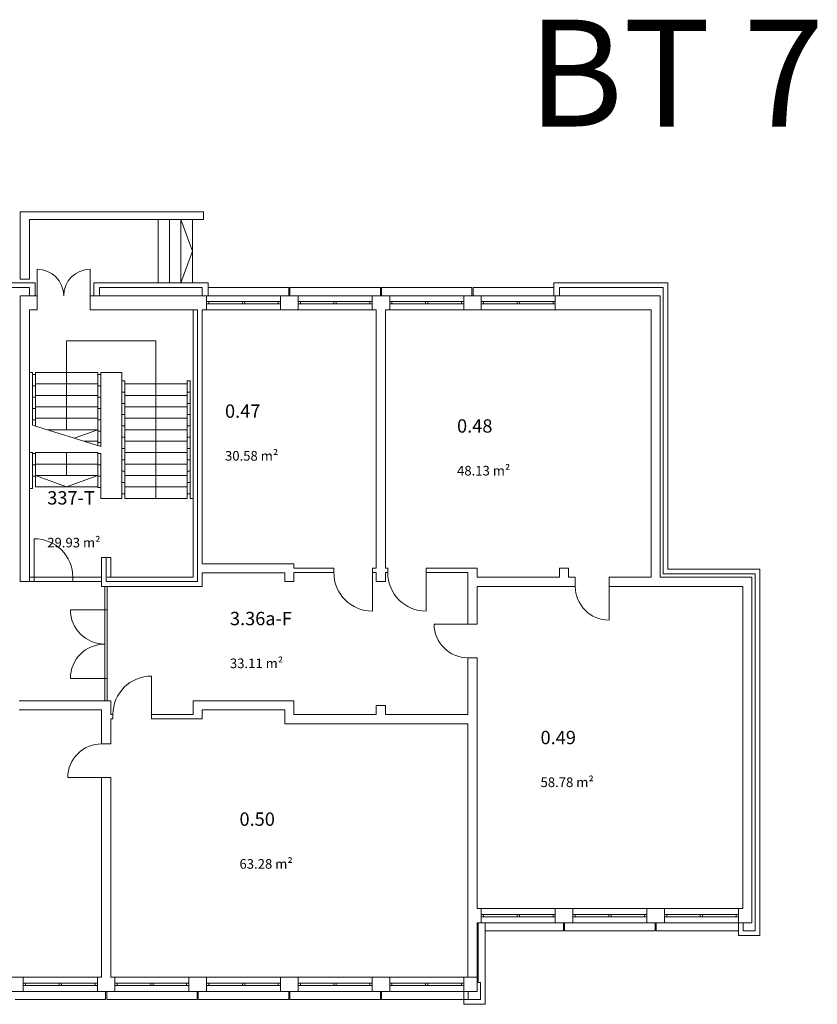
# Model space of a CAD drawing. Units: millimetres. Extents: x -42 to 920661, y -489488 to 496623.
# Drawn here: x 401290 to 422190, y 46205 to 72014 of the extents above; entities that cross this region are included whole.
import ezdxf

# ---------------------------------------------------------------- set-up
doc = ezdxf.new("R2010")
doc.units = ezdxf.units.MM
for name, color, linetype, lineweight in [('A_Raum-Txt-Nummer', 244, 'Continuous', 0), ('A_Raum-Txt-Werte', 244, 'Continuous', 0), ('Gold Grundriss EG', 7, 'Continuous', 0), ('Gold Grundriss EG @ 0.15', 7, 'Continuous', 0), ('Gold Grundriss EG @ 175', 7, 'Continuous', 0)]:
    doc.layers.add(name, color=color, linetype=linetype, lineweight=lineweight)
doc.layers.add('Gold Raumstempel', color=250, linetype='Continuous')
doc.styles.add('ARIAL', font='arial.ttf')
doc.styles.add('Isocpeur', font='isocpeur.ttf')

# ---------------------------------------------------------------- blocks, each defined once
blk = doc.blocks.new('RST_DIN_100')
at = {"layer": 'Gold Raumstempel', "color": 0}
for tag, p, height, style in [('RAUM:NUMMER', (0, 0), 1, 'ARIAL'), ('RAUM:NAME', (0, -1.606), 1, 'ARIAL'), ('RAUM:NFL', (0, -3.213), 0.72, 'Isocpeur'), ('RAUMSTIL:RAUMNUTZUNGSCODE', (0, -4.581), 0.72, 'Isocpeur'), ('RAUM:BESCHREIBUNG', (0, -5.949), 0.72, 'Isocpeur')]:
    blk.add_attdef(tag, p, '', height=height, dxfattribs=dict(at, style=style))
blk = doc.blocks.new('*U676')
at = {"layer": 'Gold Grundriss EG @ 0.15', "linetype": 'Continuous'}
ref = blk.add_blockref('RST_DIN_100', (406799, 56142), dxfattribs=dict(at, xscale=0.3, yscale=0.3, zscale=0.3))
ref.add_attrib('RAUM:NUMMER', '3.36a-F', (406799, 56142), dxfattribs={"layer": 'A_Raum-Txt-Nummer', "height": 0.3, "style": 'ARIAL'})
ref.add_attrib('RAUM:NFL', '33.11 m²', (406799, 55178), dxfattribs={"layer": 'A_Raum-Txt-Werte', "height": 0.216, "style": 'Isocpeur'})
at = {"layer": 'Gold Grundriss EG @ 175', "linetype": 'Continuous'}
ref = blk.add_blockref('RST_DIN_100', (406799, 56142), dxfattribs=dict(at, xscale=350, yscale=350, zscale=350))
ref.add_attrib('RAUM:NUMMER', '3.36a-F', (406799, 56142), dxfattribs={"layer": 'A_Raum-Txt-Nummer', "height": 350, "style": 'ARIAL'})
ref.add_attrib('RAUM:NFL', '33.11 m²', (406799, 55017), dxfattribs={"layer": 'A_Raum-Txt-Werte', "height": 252, "style": 'Isocpeur'})
blk = doc.blocks.new('*U677')
at = {"layer": 'Gold Grundriss EG @ 0.15', "linetype": 'Continuous'}
ref = blk.add_blockref('RST_DIN_100', (412750, 61190), dxfattribs=dict(at, xscale=0.3, yscale=0.3, zscale=0.3))
ref.add_attrib('RAUM:NUMMER', '0.48', (412750, 61190), dxfattribs={"layer": 'A_Raum-Txt-Nummer', "height": 0.3, "style": 'ARIAL'})
ref.add_attrib('RAUM:NFL', '48.13 m²', (412750, 60227), dxfattribs={"layer": 'A_Raum-Txt-Werte', "height": 0.216, "style": 'Isocpeur'})
at = {"layer": 'Gold Grundriss EG @ 175', "linetype": 'Continuous'}
ref = blk.add_blockref('RST_DIN_100', (412750, 61190), dxfattribs=dict(at, xscale=350, yscale=350, zscale=350))
ref.add_attrib('RAUM:NUMMER', '0.48', (412750, 61190), dxfattribs={"layer": 'A_Raum-Txt-Nummer', "height": 350, "style": 'ARIAL'})
ref.add_attrib('RAUM:NFL', '48.13 m²', (412750, 60066), dxfattribs={"layer": 'A_Raum-Txt-Werte', "height": 252, "style": 'Isocpeur'})
blk = doc.blocks.new('*U678')
at = {"layer": 'Gold Grundriss EG @ 0.15', "linetype": 'Continuous'}
ref = blk.add_blockref('RST_DIN_100', (414938, 53023), dxfattribs=dict(at, xscale=0.3, yscale=0.3, zscale=0.3))
ref.add_attrib('RAUM:NUMMER', '0.49', (414938, 53023), dxfattribs={"layer": 'A_Raum-Txt-Nummer', "height": 0.3, "style": 'ARIAL'})
ref.add_attrib('RAUM:NFL', '58.78 m²', (414938, 52059), dxfattribs={"layer": 'A_Raum-Txt-Werte', "height": 0.216, "style": 'Isocpeur'})
at = {"layer": 'Gold Grundriss EG @ 175', "linetype": 'Continuous'}
ref = blk.add_blockref('RST_DIN_100', (414938, 53023), dxfattribs=dict(at, xscale=350, yscale=350, zscale=350))
ref.add_attrib('RAUM:NUMMER', '0.49', (414938, 53023), dxfattribs={"layer": 'A_Raum-Txt-Nummer', "height": 350, "style": 'ARIAL'})
ref.add_attrib('RAUM:NFL', '58.78 m²', (414938, 51899), dxfattribs={"layer": 'A_Raum-Txt-Werte', "height": 252, "style": 'Isocpeur'})
blk = doc.blocks.new('*U679')
at = {"layer": 'Gold Grundriss EG @ 0.15', "linetype": 'Continuous'}
ref = blk.add_blockref('RST_DIN_100', (406670, 61579), dxfattribs=dict(at, xscale=0.3, yscale=0.3, zscale=0.3))
ref.add_attrib('RAUM:NUMMER', '0.47', (406670, 61579), dxfattribs={"layer": 'A_Raum-Txt-Nummer', "height": 0.3, "style": 'ARIAL'})
ref.add_attrib('RAUM:NFL', '30.58 m²', (406670, 60616), dxfattribs={"layer": 'A_Raum-Txt-Werte', "height": 0.216, "style": 'Isocpeur'})
at = {"layer": 'Gold Grundriss EG @ 175', "linetype": 'Continuous'}
ref = blk.add_blockref('RST_DIN_100', (406670, 61579), dxfattribs=dict(at, xscale=350, yscale=350, zscale=350))
ref.add_attrib('RAUM:NUMMER', '0.47', (406670, 61579), dxfattribs={"layer": 'A_Raum-Txt-Nummer', "height": 350, "style": 'ARIAL'})
ref.add_attrib('RAUM:NFL', '30.58 m²', (406670, 60455), dxfattribs={"layer": 'A_Raum-Txt-Werte', "height": 252, "style": 'Isocpeur'})
blk = doc.blocks.new('*U680')
at = {"layer": 'Gold Grundriss EG @ 0.15', "linetype": 'Continuous'}
ref = blk.add_blockref('RST_DIN_100', (407049, 50884), dxfattribs=dict(at, xscale=0.3, yscale=0.3, zscale=0.3))
ref.add_attrib('RAUM:NUMMER', '0.50', (407049, 50884), dxfattribs={"layer": 'A_Raum-Txt-Nummer', "height": 0.3, "style": 'ARIAL'})
ref.add_attrib('RAUM:NFL', '63.28 m²', (407049, 49920), dxfattribs={"layer": 'A_Raum-Txt-Werte', "height": 0.216, "style": 'Isocpeur'})
at = {"layer": 'Gold Grundriss EG @ 175', "linetype": 'Continuous'}
ref = blk.add_blockref('RST_DIN_100', (407049, 50884), dxfattribs=dict(at, xscale=350, yscale=350, zscale=350))
ref.add_attrib('RAUM:NUMMER', '0.50', (407049, 50884), dxfattribs={"layer": 'A_Raum-Txt-Nummer', "height": 350, "style": 'ARIAL'})
ref.add_attrib('RAUM:NFL', '63.28 m²', (407049, 49759), dxfattribs={"layer": 'A_Raum-Txt-Werte', "height": 252, "style": 'Isocpeur'})
blk = doc.blocks.new('*U683')
at = {"layer": 'Gold Grundriss EG @ 0.15', "linetype": 'Continuous'}
ref = blk.add_blockref('RST_DIN_100', (402012, 59306), dxfattribs=dict(at, xscale=0.3, yscale=0.3, zscale=0.3))
ref.add_attrib('RAUM:NUMMER', '337-T', (402012, 59306), dxfattribs={"layer": 'A_Raum-Txt-Nummer', "height": 0.3, "style": 'ARIAL'})
ref.add_attrib('RAUM:NFL', '29.93 m²', (402012, 58342), dxfattribs={"layer": 'A_Raum-Txt-Werte', "height": 0.216, "style": 'Isocpeur'})
at = {"layer": 'Gold Grundriss EG @ 175', "linetype": 'Continuous'}
ref = blk.add_blockref('RST_DIN_100', (402012, 59306), dxfattribs=dict(at, xscale=350, yscale=350, zscale=350))
ref.add_attrib('RAUM:NUMMER', '337-T', (402012, 59306), dxfattribs={"layer": 'A_Raum-Txt-Nummer', "height": 350, "style": 'ARIAL'})
ref.add_attrib('RAUM:NFL', '29.93 m²', (402012, 58181), dxfattribs={"layer": 'A_Raum-Txt-Werte', "height": 252, "style": 'Isocpeur'})

msp = doc.modelspace()

# ---------------------------------------------------------------- linework, layer by layer
at = {"layer": 'Gold Grundriss EG', "linetype": 'Continuous'}
for p, q in [((401305, 66980), (401305, 65215)), ((406110, 66980), (401305, 66980)), ((406110, 66780), (406110, 66980)), ((401545, 65215), (401545, 66780)), ((401545, 66780), (406110, 66780)), ((401695, 65115), (400885, 65115)), ((401305, 65215), (401545, 65215)), ((401695, 64780), (401695, 65115)), ((403235, 65115), (403235, 64780)), ((406225, 65115), (403235, 65115)), ((406225, 64779), (406225, 65115)), ((418275, 65115), (415285, 65115)), ((415285, 65115), (415285, 64780)), ((418275, 57610), (418275, 65115)), ((401035, 64990), (401545, 64990)), ((401545, 64990), (401545, 64780)), ((403385, 64780), (403385, 64990)), ((403385, 64990), (406075, 64990)), ((406075, 64990), (406075, 64779)), ((415435, 64990), (418155, 64990)), ((415435, 64780), (415435, 64990)), ((418155, 64990), (418155, 57490)), ((401305, 64780), (401305, 57285)), ((401305, 64780), (401751, 64780)), ((401545, 64780), (401695, 64780)), ((401751, 64405), (401751, 64780)), ((403135, 64780), (403135, 64405)), ((406075, 64780), (403135, 64780)), ((403235, 64780), (403385, 64780)), ((406185, 64780), (406075, 64780)), ((406075, 64779), (406225, 64779)), ((406185, 64405), (406185, 64780)), ((408125, 64780), (406185, 64780)), ((406185, 64780), (408125, 64780)), ((406245, 64623), (408065, 64623)), ((406245, 64563), (408065, 64563)), ((407125, 64563), (407125, 64623)), ((407185, 64563), (407185, 64623)), ((408585, 64780), (408125, 64780)), ((408125, 64780), (408125, 64405)), ((408585, 64405), (408585, 64780)), ((410525, 64780), (408585, 64780)), ((408585, 64780), (410525, 64780)), ((408645, 64623), (410465, 64623)), ((408645, 64563), (410465, 64563)), ((409525, 64563), (409525, 64623)), ((409585, 64563), (409585, 64623)), ((410525, 64780), (410985, 64780)), ((410525, 64780), (410525, 64405)), ((410985, 64405), (410985, 64780)), ((412925, 64780), (410985, 64780)), ((410985, 64780), (412925, 64780)), ((411045, 64623), (412865, 64623)), ((411045, 64563), (412865, 64563)), ((411925, 64563), (411925, 64623)), ((411985, 64563), (411985, 64623)), ((413385, 64780), (412925, 64780)), ((412925, 64780), (412925, 64405)), ((413385, 64405), (413385, 64780)), ((415325, 64780), (413385, 64780)), ((413385, 64780), (415325, 64780)), ((413445, 64623), (415265, 64623)), ((413445, 64563), (415265, 64563)), ((414325, 64563), (414325, 64623)), ((414385, 64563), (414385, 64623)), ((415285, 64780), (415435, 64780)), ((418075, 64780), (415325, 64780)), ((415325, 64780), (415325, 64405)), ((418075, 57400), (418075, 64780)), ((401545, 57285), (401545, 64405)), ((401545, 64405), (401751, 64405)), ((403135, 64405), (405835, 64405)), ((405950, 64405), (405835, 64405)), ((405835, 64405), (405835, 57400)), ((405835, 57400), (405835, 64405)), ((405950, 57285), (405950, 64405)), ((406075, 64405), (406185, 64405)), ((406075, 57755), (406075, 64405)), ((406185, 64405), (408125, 64405)), ((406185, 64405), (408125, 64405)), ((408125, 64405), (408585, 64405)), ((408585, 64405), (410525, 64405)), ((408585, 64405), (410525, 64405)), ((410525, 64405), (410635, 64405)), ((410635, 64405), (410635, 57635)), ((410875, 64405), (410985, 64405)), ((410875, 57635), (410875, 64405)), ((410985, 64405), (412925, 64405)), ((410985, 64405), (412925, 64405)), ((412925, 64405), (413385, 64405)), ((413385, 64405), (415325, 64405)), ((413385, 64405), (415325, 64405)), ((415325, 64405), (417835, 64405)), ((417835, 64405), (417835, 57400)), ((403435, 57160), (403435, 57915)), ((403675, 57915), (403435, 57915)), ((403675, 57915), (403560, 57915)), ((403560, 57915), (403560, 57285)), ((403675, 57400), (403675, 57915)), ((403675, 57400), (403675, 57915)), ((408475, 57755), (406075, 57755)), ((408475, 57635), (408475, 57755)), ((409522, 57635), (408475, 57635)), ((409522, 57520), (409522, 57635)), ((410532, 57635), (410532, 57520)), ((410635, 57635), (410532, 57635)), ((410933, 57635), (410875, 57635)), ((410933, 57520), (410933, 57635)), ((411943, 57635), (411943, 57520)), ((413275, 57635), (411943, 57635)), ((413275, 57400), (413275, 57635)), ((415675, 57635), (415435, 57635)), ((415435, 57635), (415435, 57400)), ((415675, 57400), (415675, 57635)), ((420685, 57610), (418275, 57610)), ((420685, 48005), (420685, 57610)), ((401545, 57400), (401545, 57285)), ((401545, 57400), (403435, 57400)), ((401673, 57285), (401673, 57400)), ((402683, 57400), (402683, 57285)), ((403435, 57285), (403435, 57400)), ((405835, 57400), (403580, 57400)), ((405835, 57400), (403675, 57400)), ((403675, 57400), (403675, 57400)), ((406075, 57515), (408235, 57515)), ((406075, 57160), (406075, 57515)), ((408235, 57515), (408235, 57285)), ((408475, 57285), (408475, 57520)), ((408475, 57520), (409522, 57520)), ((410532, 57520), (410635, 57520)), ((410635, 57520), (410635, 57285)), ((410875, 57285), (410875, 57520)), ((410875, 57520), (410933, 57520)), ((411943, 57520), (413035, 57520)), ((413035, 56172), (413035, 57520)), ((415435, 57400), (413275, 57400)), ((415848, 57400), (415675, 57400)), ((415848, 57160), (415848, 57400)), ((417835, 57400), (416733, 57400)), ((416733, 57400), (416733, 57160)), ((420475, 57400), (418075, 57400)), ((418155, 57490), (420565, 57490)), ((420475, 48340), (420475, 57400)), ((420565, 57490), (420565, 48130)), ((401305, 57285), (401545, 57285)), ((401545, 57285), (403435, 57285)), ((403435, 57160), (406075, 57160)), ((403580, 57160), (403520, 57160)), ((403520, 54156), (403520, 57160)), ((403560, 57285), (405950, 57285)), ((403580, 54156), (403580, 57160)), ((408235, 57285), (408475, 57285)), ((410635, 57285), (410875, 57285)), ((413275, 56172), (413275, 57160)), ((413275, 57160), (415848, 57160)), ((416733, 57160), (420235, 57160)), ((420235, 57160), (420235, 48715)), ((403520, 56546), (403580, 56546)), ((413035, 56172), (413275, 56172)), ((413275, 55287), (413035, 55287)), ((413035, 55287), (413035, 53800)), ((413275, 48715), (413275, 55287)), ((403580, 54746), (403520, 54746)), ((403675, 54156), (401275, 54156)), ((403520, 54156), (403580, 54156)), ((403675, 53800), (403675, 54156)), ((408475, 54160), (405835, 54160)), ((405835, 54160), (405835, 53800)), ((408475, 53800), (408475, 54160)), ((410875, 54035), (410635, 54035)), ((410635, 54035), (410635, 53800)), ((410875, 53800), (410875, 54035)), ((401275, 53920), (403435, 53920)), ((403435, 53032), (403435, 53920)), ((403733, 53800), (403675, 53800)), ((403675, 53685), (403733, 53685)), ((403675, 53032), (403675, 53685)), ((403733, 53685), (403733, 53800)), ((405835, 53800), (404743, 53800)), ((404743, 53800), (404743, 53685)), ((404743, 53685), (406075, 53685)), ((406075, 53920), (408235, 53920)), ((406075, 53685), (406075, 53920)), ((408235, 53920), (408235, 53560)), ((410635, 53800), (408475, 53800)), ((413035, 53800), (410875, 53800)), ((408235, 53560), (413035, 53560)), ((413035, 46915), (413035, 53560)), ((403435, 53032), (403675, 53032)), ((403675, 52147), (403435, 52147)), ((403435, 52147), (403435, 46915)), ((403675, 46915), (403675, 52147)), ((413385, 48715), (413275, 48715)), ((413385, 48340), (413385, 48715)), ((415325, 48715), (413385, 48715)), ((415325, 48715), (413385, 48715)), ((415265, 48557), (413445, 48557)), ((414325, 48557), (414325, 48497)), ((414385, 48557), (414385, 48497)), ((415325, 48715), (415325, 48340)), ((415785, 48715), (415325, 48715)), ((415785, 48340), (415785, 48715)), ((417725, 48715), (415785, 48715)), ((415785, 48715), (417725, 48715)), ((415845, 48557), (417665, 48557)), ((416725, 48497), (416725, 48557)), ((416785, 48497), (416785, 48557)), ((417725, 48715), (417725, 48340)), ((418185, 48715), (417725, 48715)), ((418185, 48340), (418185, 48715)), ((420125, 48715), (418185, 48715)), ((418185, 48715), (420125, 48715)), ((418245, 48557), (420065, 48557)), ((419125, 48497), (419125, 48557)), ((419185, 48497), (419185, 48557)), ((420125, 48715), (420125, 48340)), ((420235, 48715), (420125, 48715)), ((413275, 46915), (413275, 48340)), ((413275, 48340), (413385, 48340)), ((413485, 48340), (413305, 48340)), ((413305, 48340), (413305, 46780)), ((413385, 48340), (415325, 48340)), ((415325, 48340), (413385, 48340)), ((415265, 48497), (413445, 48497)), ((413485, 46780), (413485, 48340)), ((415325, 48340), (415785, 48340)), ((415785, 48340), (417725, 48340)), ((415785, 48340), (417725, 48340)), ((415845, 48497), (417665, 48497)), ((417725, 48340), (418185, 48340)), ((418185, 48340), (420125, 48340)), ((418185, 48340), (420125, 48340)), ((418245, 48497), (420065, 48497)), ((420125, 48340), (420475, 48340)), ((420245, 48340), (420125, 48340)), ((420125, 48340), (420125, 48005)), ((420245, 48130), (420245, 48340)), ((420125, 48005), (420685, 48005)), ((420565, 48130), (420245, 48130)), ((401385, 46915), (400925, 46915)), ((401385, 46540), (401385, 46915)), ((403325, 46915), (401385, 46915)), ((401385, 46915), (403325, 46915)), ((401445, 46757), (403265, 46757)), ((402325, 46697), (402325, 46757)), ((402385, 46697), (402385, 46757)), ((403435, 46915), (403325, 46915)), ((403325, 46915), (403325, 46540)), ((403785, 46915), (403675, 46915)), ((403785, 46540), (403785, 46915)), ((405725, 46915), (403785, 46915)), ((403785, 46915), (405725, 46915)), ((403845, 46757), (405665, 46757)), ((404725, 46697), (404725, 46757)), ((404785, 46697), (404785, 46757)), ((406185, 46915), (405725, 46915)), ((405725, 46915), (405725, 46540)), ((406185, 46540), (406185, 46915)), ((408125, 46915), (406185, 46915)), ((406185, 46915), (408125, 46915)), ((406245, 46757), (408065, 46757)), ((407125, 46697), (407125, 46757)), ((407185, 46697), (407185, 46757)), ((408585, 46915), (408125, 46915)), ((408125, 46915), (408125, 46540)), ((408585, 46540), (408585, 46915)), ((410525, 46915), (408585, 46915)), ((408585, 46915), (410525, 46915)), ((408645, 46757), (410465, 46757)), ((409525, 46697), (409525, 46757)), ((409585, 46697), (409585, 46757)), ((410985, 46915), (410525, 46915)), ((410525, 46915), (410525, 46540)), ((410985, 46540), (410985, 46915)), ((412925, 46915), (410985, 46915)), ((410985, 46915), (412925, 46915)), ((411045, 46757), (412865, 46757)), ((411925, 46697), (411925, 46757)), ((411985, 46697), (411985, 46757)), ((412925, 46915), (413275, 46915)), ((412925, 46915), (412925, 46540)), ((413035, 46915), (413275, 46915)), ((413275, 46540), (413275, 46915)), ((413305, 46780), (413365, 46780)), ((413365, 46780), (413365, 46330)), ((413485, 46205), (413485, 46780)), ((400925, 46540), (401385, 46540)), ((401385, 46540), (403325, 46540)), ((401385, 46540), (403325, 46540)), ((401445, 46697), (403265, 46697)), ((403325, 46540), (403785, 46540)), ((403785, 46540), (405725, 46540)), ((403785, 46540), (405725, 46540)), ((403845, 46697), (405665, 46697)), ((405725, 46540), (406185, 46540)), ((406185, 46540), (408125, 46540)), ((406185, 46540), (408125, 46540)), ((406245, 46697), (408065, 46697)), ((408125, 46540), (408585, 46540)), ((408585, 46540), (410525, 46540)), ((408585, 46540), (410525, 46540)), ((408645, 46697), (410465, 46697)), ((410525, 46540), (410985, 46540)), ((410985, 46540), (412925, 46540)), ((410985, 46540), (412925, 46540)), ((411045, 46697), (412865, 46697)), ((412925, 46540), (413275, 46540)), ((413045, 46540), (412925, 46540)), ((412925, 46540), (412925, 46205)), ((413045, 46330), (413045, 46540)), ((412925, 46205), (413485, 46205)), ((413365, 46330), (413045, 46330))]:
    msp.add_line(p, q, dxfattribs=at)
at = {"layer": 'Gold Grundriss EG'}
for p, q in [((404915, 65115), (404915, 66780)), ((405215, 65115), (405215, 66780)), ((405515, 65115), (405515, 66780)), ((405515, 66780), (405815, 65947)), ((405815, 65115), (405815, 66780)), ((405815, 65947), (405515, 65115)), ((406225, 64990), (408340, 64990)), ((408340, 64780), (408340, 64990)), ((408370, 64780), (408370, 64990)), ((408370, 64990), (410740, 64990)), ((410740, 64780), (410740, 64990)), ((410770, 64780), (410770, 64990)), ((410770, 64990), (413140, 64990)), ((413140, 64780), (413140, 64990)), ((413170, 64780), (413170, 64990)), ((413170, 64990), (415285, 64990)), ((402520, 61265), (402520, 63597)), ((402520, 63597), (404860, 63597)), ((404860, 59465), (404860, 63597)), ((401545, 62765), (401625, 62765)), ((401625, 61387), (401625, 62765)), ((401705, 61362), (401705, 62765)), ((401705, 62765), (403335, 62765)), ((403335, 60851), (403335, 62765)), ((403415, 62765), (403965, 62765)), ((403415, 60826), (403415, 62765)), ((403965, 59465), (403965, 62765)), ((401625, 62712), (401705, 62712)), ((401705, 62465), (403335, 62465)), ((403335, 62712), (403415, 62712)), ((403965, 62550), (404045, 62550)), ((404045, 59465), (404045, 62550)), ((404045, 62465), (405675, 62465)), ((405675, 59465), (405675, 62550)), ((405675, 62550), (405755, 62550)), ((405755, 59465), (405755, 62550)), ((401705, 62416), (401625, 62416)), ((403415, 62416), (403335, 62416)), ((404045, 62254), (403965, 62254)), ((405755, 62254), (405675, 62254)), ((401705, 62120), (401625, 62120)), ((401705, 62165), (403335, 62165)), ((403415, 62120), (403335, 62120)), ((404045, 61957), (403965, 61957)), ((404045, 62165), (405675, 62165)), ((405755, 61957), (405675, 61957)), ((401705, 61824), (401625, 61824)), ((401705, 61865), (403335, 61865)), ((403415, 61824), (403335, 61824)), ((404045, 61865), (405675, 61865)), ((401705, 61527), (401625, 61527)), ((401705, 61565), (403335, 61565)), ((403415, 61527), (403335, 61527)), ((404045, 61661), (403965, 61661)), ((404045, 61565), (405675, 61565)), ((405755, 61661), (405675, 61661)), ((401625, 61387), (403415, 60826)), ((402015, 61265), (403335, 61265)), ((402716, 61045), (403335, 61265)), ((403415, 61231), (403335, 61231)), ((404045, 61365), (403965, 61365)), ((404045, 61265), (405675, 61265)), ((405755, 61365), (405675, 61365)), ((402973, 60965), (403335, 60965)), ((403415, 60935), (403335, 60935)), ((404045, 61069), (403965, 61069)), ((404045, 60965), (405675, 60965)), ((405755, 61069), (405675, 61069)), ((401545, 60665), (401625, 60665)), ((401625, 59727), (401625, 60665)), ((401705, 60665), (403335, 60665)), ((401705, 59765), (401705, 60665)), ((402520, 60065), (402520, 60665)), ((403335, 59750), (403335, 60665)), ((404045, 60772), (403965, 60772)), ((404045, 60665), (405675, 60665)), ((405755, 60772), (405675, 60772)), ((401705, 60639), (401625, 60639)), ((403415, 60639), (403335, 60639)), ((403415, 59465), (403415, 60639)), ((404045, 60476), (403965, 60476)), ((405755, 60476), (405675, 60476)), ((401705, 60342), (401625, 60342)), ((401705, 60365), (403335, 60365)), ((403415, 60342), (403335, 60342)), ((404045, 60180), (403965, 60180)), ((404045, 60365), (405675, 60365)), ((405755, 60180), (405675, 60180)), ((401705, 60046), (401625, 60046)), ((401705, 60065), (403335, 60065)), ((401705, 60065), (402520, 59765)), ((402520, 59765), (403335, 60065)), ((403415, 60046), (403335, 60046)), ((404045, 59884), (403965, 59884)), ((404045, 60065), (405675, 60065)), ((405755, 59884), (405675, 59884)), ((401545, 59727), (401625, 59727)), ((401705, 59765), (403335, 59765)), ((403415, 59750), (403335, 59750)), ((404045, 59765), (405675, 59765)), ((403415, 59465), (403965, 59465)), ((403965, 59587), (404045, 59587)), ((404045, 59465), (405675, 59465)), ((405675, 59587), (405755, 59587)), ((405755, 59465), (405835, 59465)), ((415540, 48340), (415540, 48130)), ((415570, 48340), (415570, 48130)), ((417940, 48340), (417940, 48130)), ((417970, 48340), (417970, 48130)), ((413485, 48130), (415540, 48130)), ((417940, 48130), (415570, 48130)), ((417970, 48130), (420125, 48130)), ((403540, 46540), (403540, 46330)), ((403570, 46540), (403570, 46330)), ((405940, 46540), (405940, 46330)), ((405970, 46540), (405970, 46330)), ((408340, 46540), (408340, 46330)), ((408370, 46540), (408370, 46330)), ((410740, 46540), (410740, 46330)), ((410770, 46540), (410770, 46330)), ((401170, 46330), (403540, 46330)), ((403570, 46330), (405940, 46330)), ((405970, 46330), (408340, 46330)), ((408370, 46330), (410740, 46330)), ((410770, 46330), (413140, 46330))]:
    msp.add_line(p, q, dxfattribs=at)
at = {"layer": 'Gold Grundriss EG', "linetype": 'Continuous', "extrusion": (1, 0, 0)}
for points, elevation in [([(64780, 0), (65472, 0)], 401751), ([(64780, 0), (65472, 0)], 403135), ([(57400, 0), (58410, 0)], 401673), ([(57520, 0), (56510, 0)], 410532), ([(57520, 0), (56510, 0)], 411943)]:
    msp.add_lwpolyline(points, dxfattribs=dict(at, elevation=elevation))
at = {"layer": 'Gold Grundriss EG', "linetype": 'Continuous'}
for points in [[(406245, 64563), (406185, 64563), (406185, 64623), (406245, 64623)], [(408065, 64563), (408125, 64563), (408125, 64623), (408065, 64623)], [(408645, 64563), (408585, 64563), (408585, 64623), (408645, 64623)], [(410465, 64563), (410525, 64563), (410525, 64623), (410465, 64623)], [(411045, 64563), (410985, 64563), (410985, 64623), (411045, 64623)], [(412865, 64563), (412925, 64563), (412925, 64623), (412865, 64623)], [(413445, 64563), (413385, 64563), (413385, 64623), (413445, 64623)], [(415265, 64563), (415325, 64563), (415325, 64623), (415265, 64623)], [(413445, 48557), (413385, 48557), (413385, 48497), (413445, 48497)], [(415265, 48557), (415325, 48557), (415325, 48497), (415265, 48497)], [(415845, 48497), (415785, 48497), (415785, 48557), (415845, 48557)], [(417665, 48497), (417725, 48497), (417725, 48557), (417665, 48557)], [(418245, 48497), (418185, 48497), (418185, 48557), (418245, 48557)], [(420065, 48497), (420125, 48497), (420125, 48557), (420065, 48557)], [(401445, 46697), (401385, 46697), (401385, 46757), (401445, 46757)], [(403265, 46697), (403325, 46697), (403325, 46757), (403265, 46757)], [(403845, 46697), (403785, 46697), (403785, 46757), (403845, 46757)], [(405665, 46697), (405725, 46697), (405725, 46757), (405665, 46757)], [(406245, 46697), (406185, 46697), (406185, 46757), (406245, 46757)], [(408065, 46697), (408125, 46697), (408125, 46757), (408065, 46757)], [(408645, 46697), (408585, 46697), (408585, 46757), (408645, 46757)], [(410465, 46697), (410525, 46697), (410525, 46757), (410465, 46757)], [(411045, 46697), (410985, 46697), (410985, 46757), (411045, 46757)], [(412865, 46697), (412925, 46697), (412925, 46757), (412865, 46757)]]:
    msp.add_lwpolyline(points, close=True, dxfattribs=at)
for points in [[(416733, 57160), (416733, 56275)], [(403520, 56546), (402620, 56546)], [(403520, 54746), (402620, 54746)], [(404743, 53800), (404743, 54810)]]:
    msp.add_lwpolyline(points, dxfattribs=at)
at = {"layer": 'Gold Grundriss EG', "linetype": 'Continuous', "extrusion": (0, 1, 0)}
for points, elevation in [([(-413035, 0), (-412150, 0)], 56172), ([(-403435, 0), (-402550, 0)], 52147)]:
    msp.add_lwpolyline(points, dxfattribs=dict(at, elevation=elevation))
at = {"layer": 'Gold Grundriss EG', "linetype": 'Continuous'}
for centre, radius, start, end in [((401751, 64780), 692, 0, 90), ((401673, 57400), 1010, 0, 90), ((410532, 57520), 1010, 180, 270), ((411943, 57520), 1010, 180, 270), ((416733, 57160), 885, 180, 270), ((403520, 54746), 900, 90, 180), ((403435, 52147), 885, 90, 180)]:
    msp.add_arc(centre, radius, start, end, dxfattribs=at)
at = {"layer": 'Gold Grundriss EG', "linetype": 'Continuous', "extrusion": (0, 0, -1)}
for centre, radius, start, end in [((-403135, 64780), 692, 0, 90), ((-403520, 56546), 900, 270, 0), ((-413035, 56172), 885, 270, 0), ((-404743, 53800), 1010, 0, 90)]:
    msp.add_arc(centre, radius, start, end, dxfattribs=at)

# ---------------------------------------------------------------- block references
at = {"layer": 'Gold Grundriss EG'}
for name in ['*U679', '*U677', '*U683', '*U676', '*U678', '*U680']:
    msp.add_blockref(name, (0, 0), dxfattribs=at)

# ---------------------------------------------------------------- texts
at = {"layer": 'Gold Grundriss EG', "insert": (414596, 72014), "char_height": 2800, "width": 10991.73, "attachment_point": 1, "style": 'ARIAL'}
msp.add_mtext('BT 7', dxfattribs=at)

doc.saveas('drawing.dxf')
